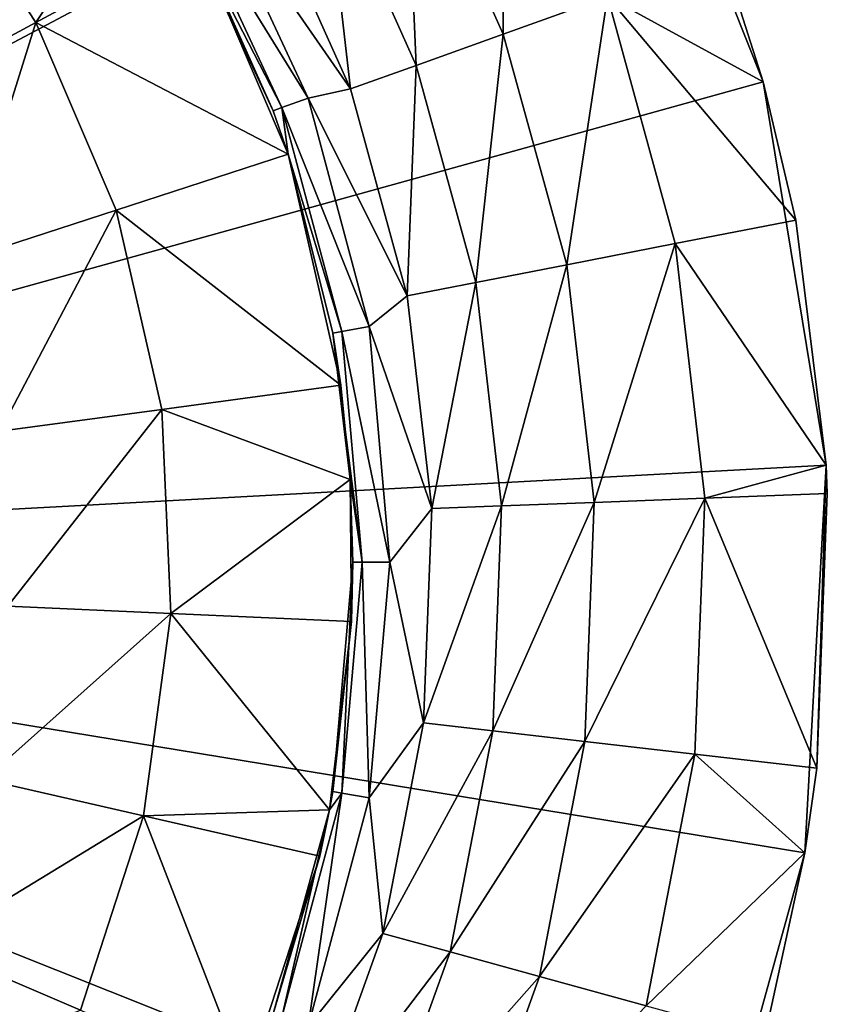
# Model space of a CAD drawing. Extents: x -30 to 30, y -176 to 30.
# Drawn here: x 16 to 30, y -7 to 9 of the extents above; entities that cross this region are included whole.
import ezdxf

# ---------------------------------------------------------------- set-up
doc = ezdxf.new("R2010")
doc.units = 0
doc.header["$MEASUREMENT"] = 0
doc.layers.add('L3', color=7, linetype='Continuous')

msp = doc.modelspace()

# ---------------------------------------------------------------- linework, layer by layer
at = {"layer": 'L3', "color": 251}
for points in [[(0, 0), (12.59667, 27.22726), (18.15523, 23.88279)], [(0, 0), (18.15523, 23.88279), (22.86486, 19.42159)], [(22.86486, 19.42159), (26.50536, 14.05225), (0, 0)], [(0, 0), (26.50536, 14.05225), (28.9065, 8.02585)], [(26.50536, 14.05225), (28.2342, 10.14051, 5), (28.9065, 8.02585)], [(22.92962, 12.46873, 6.721189), (24.56424, 8.822413, 6.721189), (24.55421, 13.35216, 5.632918)], [(24.56424, 8.822413, 6.721189), (26.30464, 9.447492, 5.632918), (24.55421, 13.35216, 5.632918)], [(21.56902, 11.72886, 8.206253), (23.10664, 8.298907, 8.206253), (22.92962, 12.46873, 6.721189)], [(23.10664, 8.298907, 8.206253), (24.56424, 8.822413, 6.721189), (22.92962, 12.46873, 6.721189)], [(14.35594, 7.725263, 109.7005), (16.75646, 9.017036, 107.7423), (14.87712, 11.86411, 107.7423)], [(16.75646, 9.017036, 107.7423), (18.61743, 11.81498, 106.2806), (14.87712, 11.86411, 107.7423)], [(16.75646, 9.017036, 107.7423), (19.41713, 10.4488, 106.2806), (18.61743, 11.81498, 106.2806)], [(20.54562, 11.17235, 10.0082), (22.01028, 7.905143, 10.0082), (21.56902, 11.72886, 8.206253)], [(21.56902, 11.72886, 8.206253), (22.01028, 7.905143, 10.0082), (23.10664, 8.298907, 8.206253)], [(19.63143, 11.33421, 12.03007), (19.23018, 11.10255, 14.74761), (21.30135, 7.753056, 12.03007)], [(21.30135, 7.753056, 12.03007), (22.01028, 7.905143, 10.0082), (19.63143, 11.33421, 12.03007)], [(19.63143, 11.33421, 12.03007), (22.01028, 7.905143, 10.0082), (20.54562, 11.17235, 10.0082)], [(20.86597, 7.59459, 14.74761), (19.23018, 11.10255, 14.74761), (19.09586, 11.025, 17.5)], [(19.09586, 11.025, 17.5), (20.72022, 7.541544, 17.5), (20.86597, 7.59459, 14.74761)], [(19.41713, 10.4488, 106.2806), (20.72022, 7.541544, 17.5), (19.09586, 11.025, 17.5)], [(21.30135, 7.753056, 12.03007), (19.23018, 11.10255, 14.74761), (20.86597, 7.59459, 14.74761)], [(20.9708, 6.813825, 106.2806), (19.41713, 10.4488, 106.2806), (16.75646, 9.017036, 107.7423)], [(20.9708, 6.813825, 106.2806), (20.72022, 7.541544, 17.5), (19.41713, 10.4488, 106.2806)], [(26.30464, 9.447492, 5.632918), (28.9065, 8.02585, 5), (28.2342, 10.14051, 5)], [(28.9065, 8.02585), (28.2342, 10.14051, 5), (28.9065, 8.02585, 5)], [(24.56424, 8.822413, 6.721189), (25.62309, 4.969305, 6.721189), (26.30464, 9.447492, 5.632918)], [(27.43851, 5.321386, 5.632918), (26.30464, 9.447492, 5.632918), (25.62309, 4.969305, 6.721189)], [(29.45125, 5.711733, 5), (26.30464, 9.447492, 5.632918), (27.43851, 5.321386, 5.632918)], [(29.45125, 5.711733, 5), (28.9065, 8.02585, 5), (26.30464, 9.447492, 5.632918)], [(14.35594, 7.725263, 109.7005), (15.50464, 5.037762, 109.7005), (16.75646, 9.017036, 107.7423)], [(18.09723, 5.880147, 107.7423), (16.75646, 9.017036, 107.7423), (15.50464, 5.037762, 109.7005)], [(20.9708, 6.813825, 106.2806), (16.75646, 9.017036, 107.7423), (18.09723, 5.880147, 107.7423)], [(23.10664, 8.298907, 8.206253), (24.10266, 4.674436, 8.206253), (24.56424, 8.822413, 6.721189)], [(24.10266, 4.674436, 8.206253), (25.62309, 4.969305, 6.721189), (24.56424, 8.822413, 6.721189)], [(23.10664, 8.298907, 8.206253), (22.01028, 7.905143, 10.0082), (22.95905, 4.452644, 10.0082)], [(22.95905, 4.452644, 10.0082), (24.10266, 4.674436, 8.206253), (23.10664, 8.298907, 8.206253)], [(0, 0), (28.9065, 8.02585), (29.956, 1.624167)], [(21.30135, 7.753056, 12.03007), (22.95905, 4.452644, 10.0082), (22.01028, 7.905143, 10.0082)], [(28.9065, 8.02585), (29.45125, 5.711733, 5), (29.956, 1.624167)], [(28.9065, 8.02585), (28.9065, 8.02585, 5), (29.45125, 5.711733, 5)], [(21.30135, 7.753056, 12.03007), (20.86597, 7.59459, 14.74761), (22.32404, 3.93633, 12.03007)], [(22.32404, 3.93633, 12.03007), (22.95905, 4.452644, 10.0082), (21.30135, 7.753056, 12.03007)], [(20.86597, 7.59459, 14.74761), (20.72022, 7.541544, 17.5), (20.9708, 6.813825, 17.5)], [(20.86597, 7.59459, 14.74761), (20.9708, 6.813825, 17.5), (21.86775, 3.855875, 14.74761)], [(22.32404, 3.93633, 12.03007), (20.86597, 7.59459, 14.74761), (21.86775, 3.855875, 14.74761)], [(20.9708, 6.813825, 106.2806), (20.9708, 6.813825, 17.5), (20.72022, 7.541544, 17.5)], [(18.09723, 5.880147, 107.7423), (21.85044, 2.959843, 106.2806), (20.9708, 6.813825, 106.2806)], [(21.86775, 3.855875, 14.74761), (20.9708, 6.813825, 17.5), (21.71501, 3.828942, 17.5)], [(21.85044, 2.959843, 106.2806), (21.71501, 3.828942, 17.5), (20.9708, 6.813825, 106.2806)], [(21.71501, 3.828942, 17.5), (20.9708, 6.813825, 17.5), (20.9708, 6.813825, 106.2806)], [(18.09723, 5.880147, 107.7423), (15.50464, 5.037762, 109.7005), (16.155, 2.188343, 109.7005)], [(16.155, 2.188343, 109.7005), (18.85634, 2.554265, 107.7423), (18.09723, 5.880147, 107.7423)], [(18.09723, 5.880147, 107.7423), (18.85634, 2.554265, 107.7423), (21.85044, 2.959843, 106.2806)], [(27.43851, 5.321386, 5.632918), (29.956, 1.624167, 5), (29.45125, 5.711733, 5)], [(29.956, 1.624167), (29.45125, 5.711733, 5), (29.956, 1.624167, 5)], [(27.43851, 5.321386, 5.632918), (25.62309, 4.969305, 6.721189), (26.08136, 0.999721, 6.721189)], [(26.08136, 0.999721, 6.721189), (27.92925, 1.070552, 5.632918), (27.43851, 5.321386, 5.632918)], [(27.43851, 5.321386, 5.632918), (27.92925, 1.070552, 5.632918), (29.956, 1.624167, 5)], [(24.10266, 4.674436, 8.206253), (24.53374, 0.940399, 8.206253), (25.62309, 4.969305, 6.721189)], [(26.08136, 0.999721, 6.721189), (25.62309, 4.969305, 6.721189), (24.53374, 0.940399, 8.206253)], [(24.10266, 4.674436, 8.206253), (22.95905, 4.452644, 10.0082), (23.36967, 0.89578, 10.0082)], [(23.36967, 0.89578, 10.0082), (24.53374, 0.940399, 8.206253), (24.10266, 4.674436, 8.206253)], [(22.32404, 3.93633, 12.03007), (23.36967, 0.89578, 10.0082), (22.95905, 4.452644, 10.0082)], [(21.86775, 3.855875, 14.74761), (21.71501, 3.828942, 17.5), (22.2051, 0, 14.74761)], [(22.2051, 0, 14.74761), (21.71501, 3.828942, 17.5), (22.00649, 1.384531, 17.5)], [(21.85044, 2.959843, 106.2806), (22.00649, 1.384531, 17.5), (21.71501, 3.828942, 17.5)], [(22.32404, 3.93633, 12.03007), (21.86775, 3.855875, 14.74761), (22.66842, 0, 12.03007)], [(22.66842, 0, 12.03007), (21.86775, 3.855875, 14.74761), (22.2051, 0, 14.74761)], [(22.66842, 0, 12.03007), (23.36967, 0.89578, 10.0082), (22.32404, 3.93633, 12.03007)], [(18.85634, 2.554265, 107.7423), (22.00649, 1.384531, 106.2806), (21.85044, 2.959843, 106.2806)], [(22.00649, 1.384531, 106.2806), (22.00649, 1.384531, 17.5), (21.85044, 2.959843, 106.2806)], [(16.155, 2.188343, 109.7005), (16.28612, -0.731411, 109.7005), (18.85634, 2.554265, 107.7423)], [(16.28612, -0.731411, 109.7005), (19.0094, -0.853713, 107.7423), (18.85634, 2.554265, 107.7423)], [(18.85634, 2.554265, 107.7423), (19.0094, -0.853713, 107.7423), (22.00649, 1.384531, 106.2806)], [(29.956, 1.624167), (29.6048, -4.85346), (0, 0)], [(27.92925, 1.070552, 5.632918), (29.97798, 1.149082, 5), (29.956, 1.624167, 5)], [(29.80206, -3.440503, 5), (29.6048, -4.85346), (29.956, 1.624167)], [(29.80206, -3.440503, 5), (29.956, 1.624167), (29.97798, 1.149082, 5)], [(29.956, 1.624167), (29.956, 1.624167, 5), (29.97798, 1.149082, 5)], [(19.0094, -0.853713, 107.7423), (22.0278, -0.98927, 106.2806), (22.00649, 1.384531, 106.2806)], [(22.2051, 0, 14.74761), (22.00649, 1.384531, 17.5), (22.05, 0, 17.5)], [(22.0278, -0.98927, 106.2806), (22.05, 0, 17.5), (22.00649, 1.384531, 106.2806)], [(22.00649, 1.384531, 106.2806), (22.05, 0, 17.5), (22.00649, 1.384531, 17.5)], [(24.38976, -2.815679, 8.206253), (25.9283, -2.993296, 6.721189), (26.08136, 0.999721, 6.721189)], [(26.08136, 0.999721, 6.721189), (24.53374, 0.940399, 8.206253), (24.38976, -2.815679, 8.206253)], [(27.92925, 1.070552, 5.632918), (25.9283, -2.993296, 6.721189), (27.76535, -3.205375, 5.632918)], [(26.08136, 0.999721, 6.721189), (25.9283, -2.993296, 6.721189), (27.92925, 1.070552, 5.632918)], [(27.76535, -3.205375, 5.632918), (29.80206, -3.440503, 5), (27.92925, 1.070552, 5.632918)], [(27.92925, 1.070552, 5.632918), (29.80206, -3.440503, 5), (29.97798, 1.149082, 5)], [(22.66842, 0, 12.03007), (23.23253, -2.682082, 10.0082), (23.36967, 0.89578, 10.0082)], [(24.53374, 0.940399, 8.206253), (23.36967, 0.89578, 10.0082), (23.23253, -2.682082, 10.0082)], [(24.38976, -2.815679, 8.206253), (24.53374, 0.940399, 8.206253), (23.23253, -2.682082, 10.0082)], [(24.83067, -16.83561), (20.63098, -21.77987), (0, 0)], [(0, 0), (20.63098, -21.77987), (15.46662, -25.70572)], [(0, 0), (29.6048, -4.85346), (27.8693, -11.10415)], [(0, 0), (27.8693, -11.10415), (24.83067, -16.83561)], [(22.05, 0, 17.5), (21.71501, -3.828942, 17.5), (21.86775, -3.855875, 14.74761)], [(22.0278, -0.98927, 106.2806), (21.71501, -3.828942, 17.5), (22.05, 0, 17.5)], [(21.86775, -3.855875, 14.74761), (22.2051, 0, 14.74761), (22.05, 0, 17.5)], [(22.32404, -3.93633, 12.03007), (22.2051, 0, 14.74761), (21.86775, -3.855875, 14.74761)], [(22.66842, 0, 12.03007), (22.2051, 0, 14.74761), (22.32404, -3.93633, 12.03007)], [(22.32404, -3.93633, 12.03007), (23.23253, -2.682082, 10.0082), (22.66842, 0, 12.03007)], [(16.28612, -0.731411, 109.7005), (15.8938, -3.627656, 109.7005), (19.0094, -0.853713, 107.7423)], [(15.8938, -3.627656, 109.7005), (18.55147, -4.234252, 107.7423), (19.0094, -0.853713, 107.7423)], [(18.55147, -4.234252, 107.7423), (21.65943, -4.131758, 106.2806), (19.0094, -0.853713, 107.7423)], [(19.0094, -0.853713, 107.7423), (21.65943, -4.131758, 106.2806), (22.0278, -0.98927, 106.2806)], [(21.65943, -4.131758, 106.2806), (21.65943, -4.131758, 17.5), (22.0278, -0.98927, 106.2806)], [(21.65943, -4.131758, 17.5), (21.71501, -3.828942, 17.5), (22.0278, -0.98927, 106.2806)], [(22.32404, -3.93633, 12.03007), (22.55083, -6.197077, 10.0082), (23.23253, -2.682082, 10.0082)], [(24.38976, -2.815679, 8.206253), (23.23253, -2.682082, 10.0082), (22.55083, -6.197077, 10.0082)], [(22.55083, -6.197077, 10.0082), (23.67412, -6.505761, 8.206253), (24.38976, -2.815679, 8.206253)], [(24.38976, -2.815679, 8.206253), (23.67412, -6.505761, 8.206253), (25.9283, -2.993296, 6.721189)], [(23.67412, -6.505761, 8.206253), (25.16751, -6.916153, 6.721189), (25.9283, -2.993296, 6.721189)], [(27.76535, -3.205375, 5.632918), (25.9283, -2.993296, 6.721189), (25.16751, -6.916153, 6.721189)], [(27.76535, -3.205375, 5.632918), (25.16751, -6.916153, 6.721189), (26.95066, -7.40617, 5.632918)], [(26.95066, -7.40617, 5.632918), (29.6048, -4.85346, 5), (27.76535, -3.205375, 5.632918)], [(27.76535, -3.205375, 5.632918), (29.6048, -4.85346, 5), (29.80206, -3.440503, 5)], [(29.6048, -4.85346, 5), (29.6048, -4.85346), (29.80206, -3.440503, 5)], [(15.8938, -3.627656, 109.7005), (14.99064, -6.407306, 109.7005), (18.55147, -4.234252, 107.7423)], [(21.86775, -3.855875, 14.74761), (21.65943, -4.131758, 17.5), (20.86597, -7.59459, 14.74761)], [(21.30135, -7.753056, 12.03007), (21.86775, -3.855875, 14.74761), (20.86597, -7.59459, 14.74761)], [(22.32404, -3.93633, 12.03007), (21.86775, -3.855875, 14.74761), (21.30135, -7.753056, 12.03007)], [(21.30135, -7.753056, 12.03007), (22.55083, -6.197077, 10.0082), (22.32404, -3.93633, 12.03007)], [(21.86775, -3.855875, 14.74761), (21.71501, -3.828942, 17.5), (21.65943, -4.131758, 17.5)], [(17.49729, -7.478699, 107.7423), (18.55147, -4.234252, 107.7423), (14.99064, -6.407306, 109.7005)], [(20.27559, -8.666201, 106.2806), (18.55147, -4.234252, 107.7423), (17.49729, -7.478699, 107.7423)], [(18.55147, -4.234252, 107.7423), (21.49716, -4.906586, 106.2806), (21.65943, -4.131758, 106.2806)], [(20.27559, -8.666201, 106.2806), (21.49716, -4.906586, 106.2806), (18.55147, -4.234252, 107.7423)], [(20.86597, -7.59459, 14.74761), (21.65943, -4.131758, 17.5), (20.72022, -7.541544, 17.5)], [(21.49716, -4.906586, 106.2806), (20.72022, -7.541544, 17.5), (21.65943, -4.131758, 17.5)], [(21.49716, -4.906586, 106.2806), (21.65943, -4.131758, 17.5), (21.65943, -4.131758, 106.2806)], [(20.27559, -8.666201, 106.2806), (20.72022, -7.541544, 17.5), (21.49716, -4.906586, 106.2806)], [(26.95066, -7.40617, 5.632918), (28.92761, -7.949445, 5), (29.6048, -4.85346, 5)], [(28.92761, -7.949445, 5), (27.8693, -11.10415), (29.6048, -4.85346)], [(28.92761, -7.949445, 5), (29.6048, -4.85346), (29.6048, -4.85346, 5)], [(21.30135, -7.753056, 12.03007), (21.34057, -9.566818, 10.0082), (22.55083, -6.197077, 10.0082)], [(21.34057, -9.566818, 10.0082), (23.67412, -6.505761, 8.206253), (22.55083, -6.197077, 10.0082)], [(17.49729, -7.478699, 107.7423), (14.99064, -6.407306, 109.7005), (13.60566, -8.98102, 109.7005)], [(22.40356, -10.04335, 8.206253), (23.67412, -6.505761, 8.206253), (21.34057, -9.566818, 10.0082)], [(22.40356, -10.04335, 8.206253), (25.16751, -6.916153, 6.721189), (23.67412, -6.505761, 8.206253)], [(23.81681, -10.6769, 6.721189), (25.16751, -6.916153, 6.721189), (22.40356, -10.04335, 8.206253)], [(23.81681, -10.6769, 6.721189), (26.95066, -7.40617, 5.632918), (25.16751, -6.916153, 6.721189)]]:
    msp.add_3dface(points, dxfattribs=at)

doc.saveas('drawing.dxf')
